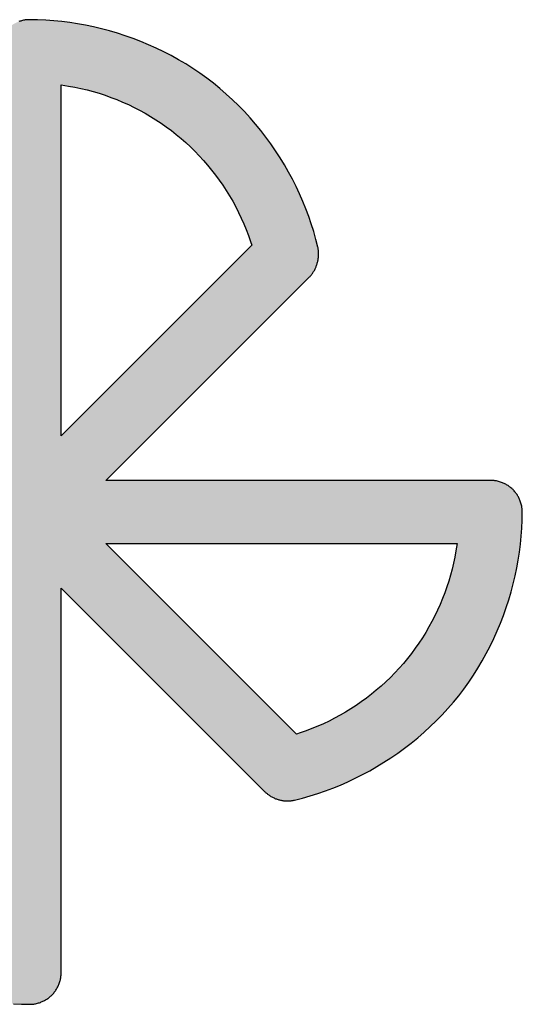
# Model space of a CAD drawing. Units: millimetres. Extents: x -66 to 76, y -24 to 49.
# Drawn here: x 0 to 3, y 9 to 14 of the extents above; entities that cross this region are included whole.
import ezdxf

# ---------------------------------------------------------------- set-up
doc = ezdxf.new("R2010")
doc.units = ezdxf.units.MM
doc.header["$LTSCALE"] = 16.335
doc.layers.get('0').update_dxf_attribs({"linetype": 'CONTINUOUS'})

msp = doc.modelspace()

# ---------------------------------------------------------------- hatches: boundary and pattern name
at = {"linetype": 'CONTINUOUS'}
h = msp.add_hatch(color=7, dxfattribs=at)
edge = h.paths.add_edge_path()
edge.add_spline(control_points=[(-1.3719, 12.9929), (-1.3855, 12.9896), (-1.4125, 12.9828), (-1.4526, 12.9714), (-1.4924, 12.9589), (-1.5318, 12.9454), (-1.5709, 12.9307), (-1.6096, 12.9149), (-1.6481, 12.898), (-1.6862, 12.8801), (-1.724, 12.861), (-1.7614, 12.8408), (-1.7985, 12.8195), (-1.8352, 12.7972), (-1.8713, 12.7738), (-1.9069, 12.7493), (-1.9419, 12.7239), (-1.9763, 12.6974), (-2.0099, 12.67), (-2.0428, 12.6416), (-2.0749, 12.6122), (-2.1062, 12.5819), (-2.1366, 12.5507), (-2.1661, 12.5186), (-2.1946, 12.4856), (-2.2222, 12.4519), (-2.2486, 12.4172), (-2.2741, 12.3819), (-2.2985, 12.3457), (-2.3218, 12.3089), (-2.344, 12.2715), (-2.3651, 12.2335), (-2.3851, 12.1949), (-2.404, 12.1558), (-2.4218, 12.1163), (-2.4384, 12.0764), (-2.4539, 12.0361), (-2.4683, 11.9955), (-2.4815, 11.9547), (-2.4936, 11.9138), (-2.5046, 11.8727), (-2.5144, 11.8315), (-2.523, 11.7903), (-2.5305, 11.7491), (-2.5369, 11.7078), (-2.5421, 11.6664), (-2.5461, 11.625), (-2.549, 11.5835), (-2.5508, 11.5418), (-2.5512, 11.514), (-2.5512, 11.5001)], knot_values=[0, 0, 0, 0, 0.020395, 0.040737, 0.061049, 0.081356, 0.101684, 0.122056, 0.142496, 0.163029, 0.183672, 0.204418, 0.225256, 0.246175, 0.267163, 0.288209, 0.309304, 0.330437, 0.351601, 0.37279, 0.393998, 0.41522, 0.436453, 0.457692, 0.478935, 0.500179, 0.521422, 0.542663, 0.563899, 0.585127, 0.606344, 0.627545, 0.648726, 0.66988, 0.691003, 0.712086, 0.733119, 0.754092, 0.774995, 0.795816, 0.816545, 0.837168, 0.85768, 0.878099, 0.898448, 0.918751, 0.939034, 0.959319, 0.979633, 1, 1, 1, 1], degree=3, periodic=0)
edge.add_spline(control_points=[(-2.5512, 11.5001), (-2.5512, 11.4985), (-2.5511, 11.4955), (-2.5509, 11.491), (-2.5506, 11.4866), (-2.5501, 11.4822), (-2.5496, 11.4778), (-2.5489, 11.4735), (-2.548, 11.4689), (-2.547, 11.4641), (-2.5457, 11.4591), (-2.5443, 11.454), (-2.5427, 11.449), (-2.541, 11.444), (-2.5391, 11.4393), (-2.5372, 11.4348), (-2.5353, 11.4306), (-2.5333, 11.4264), (-2.5311, 11.4222), (-2.5288, 11.4181), (-2.5264, 11.4141), (-2.5239, 11.4101), (-2.5213, 11.4061), (-2.5185, 11.4023), (-2.5157, 11.3985), (-2.5127, 11.3949), (-2.5096, 11.3913), (-2.5064, 11.3878), (-2.5032, 11.3844), (-2.4998, 11.3811), (-2.4963, 11.3779), (-2.4927, 11.3748), (-2.489, 11.3719), (-2.4853, 11.369), (-2.4814, 11.3663), (-2.4775, 11.3636), (-2.4735, 11.3611), (-2.4694, 11.3587), (-2.4653, 11.3564), (-2.4612, 11.3543), (-2.457, 11.3522), (-2.4527, 11.3503), (-2.4483, 11.3484), (-2.4435, 11.3466), (-2.4385, 11.3449), (-2.4335, 11.3433), (-2.4285, 11.3419), (-2.4235, 11.3406), (-2.4187, 11.3396), (-2.4141, 11.3387), (-2.4098, 11.338), (-2.4054, 11.3374), (-2.401, 11.337), (-2.3966, 11.3367), (-2.3921, 11.3365), (-2.3891, 11.3364), (-2.3876, 11.3364)], knot_values=[0, 0, 0, 0, 0.017717, 0.035219, 0.052554, 0.069773, 0.086921, 0.104048, 0.121198, 0.141287, 0.161484, 0.181804, 0.202263, 0.222881, 0.243674, 0.261646, 0.279739, 0.297934, 0.316209, 0.334545, 0.352921, 0.371319, 0.389724, 0.408131, 0.426538, 0.444944, 0.463349, 0.481752, 0.500153, 0.518554, 0.536956, 0.555358, 0.573761, 0.592165, 0.610567, 0.628966, 0.647358, 0.665727, 0.684055, 0.702322, 0.720508, 0.738592, 0.756553, 0.777333, 0.797937, 0.818381, 0.838685, 0.858864, 0.878935, 0.896068, 0.913178, 0.930308, 0.947507, 0.964823, 0.982304, 1, 1, 1, 1], degree=3, periodic=0)
edge.add_line((-2.3876, 11.3364), (-0.3949, 11.3364))
edge.add_line((-0.3949, 11.3364), (-1.4496, 10.2819))
edge.add_spline(control_points=[(-1.4496, 10.2819), (-1.4505, 10.281), (-1.4523, 10.2791), (-1.4549, 10.2763), (-1.4575, 10.2734), (-1.4599, 10.2705), (-1.4622, 10.2675), (-1.4645, 10.2644), (-1.4667, 10.2612), (-1.4688, 10.258), (-1.4708, 10.2548), (-1.4728, 10.2514), (-1.4748, 10.248), (-1.4766, 10.2445), (-1.4784, 10.241), (-1.4801, 10.2374), (-1.4818, 10.2337), (-1.4834, 10.2299), (-1.4849, 10.2261), (-1.4863, 10.2222), (-1.4877, 10.2183), (-1.4889, 10.2144), (-1.4901, 10.2104), (-1.4912, 10.2064), (-1.4922, 10.2023), (-1.4931, 10.1983), (-1.4939, 10.1942), (-1.4946, 10.1902), (-1.4952, 10.1862), (-1.4957, 10.1821), (-1.4961, 10.1782), (-1.4965, 10.1742), (-1.4967, 10.1703), (-1.4968, 10.1663), (-1.4969, 10.1624), (-1.4968, 10.1586), (-1.4967, 10.1547), (-1.4965, 10.1509), (-1.4962, 10.1471), (-1.4957, 10.1433), (-1.4952, 10.1395), (-1.4946, 10.1358), (-1.4939, 10.132), (-1.4933, 10.1295), (-1.493, 10.1282)], knot_values=[0, 0, 0, 0, 0.023342, 0.046503, 0.069534, 0.092488, 0.115415, 0.138363, 0.16138, 0.184507, 0.207764, 0.231166, 0.254729, 0.27847, 0.302404, 0.326546, 0.350905, 0.375457, 0.400169, 0.425008, 0.449942, 0.47494, 0.499969, 0.524998, 0.549995, 0.57493, 0.59977, 0.624483, 0.649036, 0.673397, 0.697541, 0.721477, 0.745221, 0.768787, 0.792192, 0.815452, 0.838583, 0.861605, 0.884558, 0.907489, 0.930449, 0.953485, 0.976652, 1, 1, 1, 1], degree=3, periodic=0)
edge.add_spline(control_points=[(-1.493, 10.1282), (-1.4898, 10.1146), (-1.4829, 10.0876), (-1.4715, 10.0474), (-1.459, 10.0076), (-1.4455, 9.9682), (-1.4308, 9.9291), (-1.415, 9.8904), (-1.3981, 9.8519), (-1.3801, 9.8138), (-1.361, 9.776), (-1.3408, 9.7385), (-1.3195, 9.7014), (-1.2971, 9.6648), (-1.2737, 9.6286), (-1.2493, 9.593), (-1.2238, 9.558), (-1.1974, 9.5236), (-1.1699, 9.49), (-1.1415, 9.4571), (-1.1121, 9.425), (-1.0818, 9.3937), (-1.0506, 9.3633), (-1.0185, 9.3339), (-0.9855, 9.3053), (-0.9517, 9.2778), (-0.9171, 9.2513), (-0.8817, 9.2259), (-0.8456, 9.2015), (-0.8088, 9.1782), (-0.7713, 9.156), (-0.7333, 9.1349), (-0.6947, 9.1149), (-0.6556, 9.096), (-0.6161, 9.0782), (-0.5762, 9.0616), (-0.5359, 9.0461), (-0.4954, 9.0317), (-0.4546, 9.0185), (-0.4136, 9.0064), (-0.3725, 8.9955), (-0.3314, 8.9857), (-0.2902, 8.9771), (-0.2489, 8.9696), (-0.2077, 8.9632), (-0.1663, 8.958), (-0.1249, 8.954), (-0.0834, 8.9511), (-0.0417, 8.9493), (-0.0139, 8.9489), (0, 8.9489)], knot_values=[0, 0, 0, 0, 0.020405, 0.040755, 0.061076, 0.081391, 0.101726, 0.122105, 0.142553, 0.163092, 0.183741, 0.204493, 0.225336, 0.24626, 0.267252, 0.288302, 0.309399, 0.330535, 0.3517, 0.372889, 0.394097, 0.41532, 0.436552, 0.45779, 0.479031, 0.500274, 0.521516, 0.542756, 0.563991, 0.585218, 0.606433, 0.627633, 0.648812, 0.669965, 0.691085, 0.712165, 0.733195, 0.754165, 0.775064, 0.795882, 0.816605, 0.837224, 0.857731, 0.878144, 0.898486, 0.918783, 0.939058, 0.959336, 0.979642, 1, 1, 1, 1], degree=3, periodic=0)
edge.add_spline(control_points=[(0, 8.9489), (0.0015, 8.9489), (0.0046, 8.949), (0.009, 8.9492), (0.0135, 8.9495), (0.0179, 8.95), (0.0222, 8.9505), (0.0266, 8.9512), (0.0311, 8.9521), (0.0359, 8.9531), (0.041, 8.9544), (0.046, 8.9558), (0.051, 8.9574), (0.056, 8.9591), (0.0607, 8.961), (0.0652, 8.9628), (0.0694, 8.9648), (0.0736, 8.9668), (0.0778, 8.969), (0.0819, 8.9712), (0.086, 8.9736), (0.09, 8.9762), (0.0939, 8.9788), (0.0977, 8.9815), (0.1015, 8.9844), (0.1052, 8.9874), (0.1087, 8.9904), (0.1122, 8.9936), (0.1156, 8.9969), (0.1189, 9.0003), (0.1221, 9.0038), (0.1252, 9.0074), (0.1281, 9.0111), (0.131, 9.0148), (0.1338, 9.0187), (0.1364, 9.0226), (0.1389, 9.0266), (0.1413, 9.0306), (0.1436, 9.0347), (0.1458, 9.0389), (0.1478, 9.0431), (0.1497, 9.0473), (0.1516, 9.0518), (0.1534, 9.0566), (0.1552, 9.0615), (0.1568, 9.0666), (0.1582, 9.0716), (0.1594, 9.0766), (0.1605, 9.0814), (0.1613, 9.086), (0.162, 9.0903), (0.1626, 9.0947), (0.1631, 9.0991), (0.1634, 9.1035), (0.1636, 9.108), (0.1636, 9.111), (0.1636, 9.1125)], knot_values=[0, 0, 0, 0, 0.017697, 0.035179, 0.052496, 0.069696, 0.086828, 0.103939, 0.121075, 0.141148, 0.161329, 0.181636, 0.202084, 0.222691, 0.243476, 0.261442, 0.279531, 0.297722, 0.315994, 0.334328, 0.352703, 0.371102, 0.389507, 0.407915, 0.426324, 0.444733, 0.463141, 0.481548, 0.499953, 0.518359, 0.536766, 0.555175, 0.573584, 0.591994, 0.610403, 0.62881, 0.647209, 0.665586, 0.683922, 0.702196, 0.72039, 0.738481, 0.75645, 0.777238, 0.797849, 0.818302, 0.838614, 0.858801, 0.87888, 0.896021, 0.913138, 0.930276, 0.947483, 0.964807, 0.982296, 1, 1, 1, 1], degree=3, periodic=0)
edge.add_line((0.1636, 9.1125), (0.1636, 11.1052))
edge.add_line((0.1636, 11.1052), (1.2181, 10.0506))
edge.add_spline(control_points=[(1.2181, 10.0506), (1.219, 10.0497), (1.2208, 10.0479), (1.2236, 10.0453), (1.2265, 10.0428), (1.2294, 10.0404), (1.2323, 10.038), (1.2353, 10.0358), (1.2386, 10.0334), (1.242, 10.0311), (1.2458, 10.0287), (1.2496, 10.0263), (1.2535, 10.0241), (1.2575, 10.022), (1.2615, 10.0199), (1.2656, 10.018), (1.2698, 10.0161), (1.274, 10.0144), (1.2783, 10.0127), (1.2827, 10.0112), (1.2869, 10.0099), (1.2909, 10.0087), (1.2948, 10.0077), (1.2987, 10.0067), (1.3026, 10.0059), (1.3065, 10.0051), (1.3105, 10.0044), (1.3143, 10.0039), (1.3179, 10.0034), (1.3214, 10.0031), (1.325, 10.0029), (1.3285, 10.0027), (1.332, 10.0026), (1.3356, 10.0026), (1.3392, 10.0027), (1.3428, 10.0028), (1.3464, 10.0031), (1.35, 10.0034), (1.3536, 10.0038), (1.3572, 10.0043), (1.3608, 10.0049), (1.3644, 10.0056), (1.3681, 10.0063), (1.3705, 10.0068), (1.3717, 10.0071)], knot_values=[0, 0, 0, 0, 0.02312, 0.04603, 0.068786, 0.09144, 0.114044, 0.13665, 0.159308, 0.18586, 0.212546, 0.239362, 0.266305, 0.293371, 0.320557, 0.347859, 0.375271, 0.402786, 0.430398, 0.4581, 0.485887, 0.509768, 0.533701, 0.557678, 0.581693, 0.605741, 0.629816, 0.653913, 0.675017, 0.696146, 0.717313, 0.738531, 0.759813, 0.78117, 0.802611, 0.824146, 0.845781, 0.867506, 0.889303, 0.911156, 0.933065, 0.955111, 0.97739, 1, 1, 1, 1], degree=3, periodic=0)
edge.add_spline(control_points=[(1.3717, 10.0071), (1.3853, 10.0103), (1.4123, 10.0172), (1.4524, 10.0285), (1.4922, 10.041), (1.5316, 10.0545), (1.5707, 10.0692), (1.6094, 10.085), (1.6478, 10.1018), (1.6859, 10.1198), (1.7237, 10.1389), (1.7612, 10.1591), (1.7983, 10.1803), (1.8349, 10.2027), (1.871, 10.226), (1.9067, 10.2505), (1.9417, 10.2759), (1.976, 10.3024), (2.0097, 10.3298), (2.0426, 10.3582), (2.0747, 10.3876), (2.1059, 10.4179), (2.1364, 10.4491), (2.1658, 10.4812), (2.1944, 10.5141), (2.2219, 10.5479), (2.2484, 10.5825), (2.2739, 10.6179), (2.2982, 10.6541), (2.3216, 10.6909), (2.3438, 10.7283), (2.3649, 10.7663), (2.3849, 10.8049), (2.4038, 10.844), (2.4216, 10.8835), (2.4382, 10.9235), (2.4538, 10.9638), (2.4681, 11.0043), (2.4813, 11.0451), (2.4934, 11.0861), (2.5044, 11.1272), (2.5142, 11.1684), (2.5228, 11.2096), (2.5304, 11.2509), (2.5367, 11.2922), (2.5419, 11.3336), (2.546, 11.375), (2.5489, 11.4166), (2.5506, 11.4583), (2.551, 11.4861), (2.551, 11.5001)], knot_values=[0, 0, 0, 0, 0.020384, 0.040715, 0.061017, 0.081315, 0.101633, 0.121997, 0.14243, 0.162956, 0.183592, 0.204333, 0.225166, 0.24608, 0.267063, 0.288106, 0.309197, 0.330327, 0.351489, 0.372675, 0.39388, 0.415101, 0.436332, 0.457571, 0.478813, 0.500056, 0.5213, 0.542542, 0.56378, 0.58501, 0.606229, 0.627433, 0.648617, 0.669775, 0.690902, 0.711989, 0.733026, 0.754005, 0.774913, 0.79574, 0.816474, 0.837103, 0.857622, 0.878048, 0.898405, 0.918716, 0.939007, 0.959301, 0.979624, 1, 1, 1, 1], degree=3, periodic=0)
edge.add_spline(control_points=[(2.551, 11.5001), (2.551, 11.5016), (2.551, 11.5046), (2.5508, 11.5091), (2.5504, 11.5135), (2.55, 11.5179), (2.5494, 11.5223), (2.5487, 11.5266), (2.5479, 11.5312), (2.5468, 11.536), (2.5456, 11.541), (2.5441, 11.546), (2.5426, 11.551), (2.5408, 11.556), (2.539, 11.5608), (2.5371, 11.5653), (2.5352, 11.5695), (2.5331, 11.5737), (2.531, 11.5778), (2.5287, 11.582), (2.5263, 11.586), (2.5238, 11.59), (2.5211, 11.5939), (2.5184, 11.5978), (2.5155, 11.6015), (2.5125, 11.6052), (2.5095, 11.6088), (2.5063, 11.6123), (2.503, 11.6157), (2.4996, 11.619), (2.4961, 11.6221), (2.4925, 11.6252), (2.4889, 11.6282), (2.4851, 11.631), (2.4812, 11.6338), (2.4773, 11.6364), (2.4733, 11.6389), (2.4693, 11.6413), (2.4652, 11.6436), (2.461, 11.6458), (2.4568, 11.6478), (2.4526, 11.6497), (2.4481, 11.6516), (2.4434, 11.6535), (2.4384, 11.6552), (2.4334, 11.6568), (2.4283, 11.6582), (2.4233, 11.6595), (2.4185, 11.6605), (2.414, 11.6614), (2.4096, 11.6621), (2.4052, 11.6626), (2.4009, 11.6631), (2.3964, 11.6634), (2.3919, 11.6636), (2.3889, 11.6636), (2.3874, 11.6636)], knot_values=[0, 0, 0, 0, 0.017709, 0.035203, 0.05253, 0.069741, 0.086883, 0.104004, 0.121148, 0.14123, 0.161421, 0.181735, 0.20219, 0.222803, 0.243592, 0.261562, 0.279653, 0.297846, 0.316121, 0.334456, 0.352832, 0.37123, 0.389636, 0.408043, 0.426452, 0.44486, 0.463267, 0.481672, 0.500076, 0.518479, 0.536884, 0.555289, 0.573695, 0.592102, 0.610507, 0.628909, 0.647305, 0.665677, 0.684008, 0.702278, 0.720467, 0.738554, 0.756518, 0.777301, 0.797908, 0.818355, 0.838662, 0.858844, 0.878917, 0.896053, 0.913165, 0.930299, 0.9475, 0.964818, 0.982302, 1, 1, 1, 1], degree=3, periodic=0)
edge.add_line((2.3874, 11.6636), (0.3947, 11.6637))
edge.add_line((0.3947, 11.6636), (1.4493, 12.7181))
edge.add_spline(control_points=[(1.4493, 12.7181), (1.4502, 12.719), (1.452, 12.7208), (1.4547, 12.7237), (1.4572, 12.7266), (1.4596, 12.7295), (1.4619, 12.7326), (1.4642, 12.7356), (1.4664, 12.7388), (1.4685, 12.742), (1.4706, 12.7453), (1.4726, 12.7486), (1.4745, 12.752), (1.4764, 12.7555), (1.4781, 12.7591), (1.4799, 12.7627), (1.4815, 12.7664), (1.4831, 12.7702), (1.4846, 12.774), (1.4861, 12.7779), (1.4874, 12.7818), (1.4887, 12.7858), (1.4898, 12.7898), (1.4909, 12.7938), (1.4919, 12.7978), (1.4928, 12.8019), (1.4936, 12.8059), (1.4943, 12.81), (1.4949, 12.814), (1.4955, 12.818), (1.4959, 12.822), (1.4962, 12.826), (1.4965, 12.8299), (1.4966, 12.8339), (1.4966, 12.8377), (1.4966, 12.8416), (1.4965, 12.8455), (1.4962, 12.8493), (1.4959, 12.8531), (1.4955, 12.8569), (1.495, 12.8607), (1.4944, 12.8645), (1.4936, 12.8683), (1.4931, 12.8708), (1.4928, 12.872)], knot_values=[0, 0, 0, 0, 0.023352, 0.046522, 0.069563, 0.092526, 0.115462, 0.13842, 0.161445, 0.184579, 0.207842, 0.23125, 0.254818, 0.278563, 0.3025, 0.326644, 0.351005, 0.375558, 0.40027, 0.425108, 0.450041, 0.475037, 0.500064, 0.52509, 0.550085, 0.575017, 0.599854, 0.624563, 0.649112, 0.673469, 0.69761, 0.721542, 0.745281, 0.768843, 0.792244, 0.8155, 0.838626, 0.861643, 0.884591, 0.907518, 0.930471, 0.953501, 0.97666, 1, 1, 1, 1], degree=3, periodic=0)
edge.add_spline(control_points=[(1.4928, 12.8719), (1.4896, 12.8855), (1.4827, 12.9125), (1.4714, 12.9526), (1.4589, 12.9924), (1.4453, 13.0318), (1.4307, 13.0709), (1.4149, 13.1096), (1.398, 13.148), (1.38, 13.1861), (1.3609, 13.2239), (1.3407, 13.2614), (1.3194, 13.2984), (1.2971, 13.3351), (1.2737, 13.3712), (1.2493, 13.4068), (1.2238, 13.4418), (1.1974, 13.4761), (1.1699, 13.5098), (1.1415, 13.5427), (1.1122, 13.5748), (1.0819, 13.606), (1.0507, 13.6364), (1.0186, 13.6659), (0.9856, 13.6944), (0.9518, 13.7219), (0.9172, 13.7484), (0.8818, 13.7738), (0.8457, 13.7982), (0.8089, 13.8215), (0.7715, 13.8437), (0.7334, 13.8648), (0.6949, 13.8848), (0.6558, 13.9037), (0.6163, 13.9215), (0.5763, 13.9381), (0.5361, 13.9536), (0.4955, 13.968), (0.4547, 13.9812), (0.4138, 13.9933), (0.3727, 14.0042), (0.3315, 14.014), (0.2903, 14.0226), (0.2491, 14.0301), (0.2078, 14.0365), (0.1664, 14.0417), (0.125, 14.0457), (0.0834, 14.0486), (0.0418, 14.0504), (0.014, 14.0508), (0, 14.0508)], knot_values=[0, 0, 0, 0, 0.020395, 0.040735, 0.061046, 0.081352, 0.101679, 0.12205, 0.142489, 0.163021, 0.183663, 0.204409, 0.225246, 0.246164, 0.267151, 0.288196, 0.30929, 0.330421, 0.351583, 0.37277, 0.393975, 0.415195, 0.436425, 0.457662, 0.478903, 0.500145, 0.521387, 0.542627, 0.563862, 0.585091, 0.606308, 0.62751, 0.648691, 0.669846, 0.69097, 0.712054, 0.733088, 0.754062, 0.774967, 0.79579, 0.81652, 0.837145, 0.857659, 0.878081, 0.898432, 0.918739, 0.939024, 0.959313, 0.97963, 1, 1, 1, 1], degree=3, periodic=0)
edge.add_spline(control_points=[(0, 14.0508), (-0.0015, 14.0508), (-0.0045, 14.0507), (-0.009, 14.0505), (-0.0134, 14.0502), (-0.0178, 14.0497), (-0.0222, 14.0492), (-0.0265, 14.0485), (-0.0311, 14.0476), (-0.0359, 14.0466), (-0.0409, 14.0453), (-0.046, 14.0439), (-0.051, 14.0423), (-0.056, 14.0406), (-0.0607, 14.0388), (-0.0652, 14.0369), (-0.0694, 14.035), (-0.0736, 14.0329), (-0.0778, 14.0308), (-0.0819, 14.0285), (-0.0859, 14.0261), (-0.0899, 14.0236), (-0.0938, 14.0209), (-0.0977, 14.0182), (-0.1014, 14.0153), (-0.1051, 14.0124), (-0.1087, 14.0093), (-0.1122, 14.0061), (-0.1156, 14.0028), (-0.1189, 13.9994), (-0.1221, 13.9959), (-0.1251, 13.9924), (-0.1281, 13.9887), (-0.131, 13.9849), (-0.1337, 13.9811), (-0.1363, 13.9772), (-0.1389, 13.9732), (-0.1413, 13.9691), (-0.1435, 13.965), (-0.1457, 13.9608), (-0.1477, 13.9566), (-0.1497, 13.9524), (-0.1515, 13.9479), (-0.1534, 13.9432), (-0.1551, 13.9382), (-0.1567, 13.9332), (-0.1581, 13.9282), (-0.1594, 13.9231), (-0.1604, 13.9183), (-0.1613, 13.9138), (-0.162, 13.9094), (-0.1625, 13.905), (-0.163, 13.9006), (-0.1633, 13.8962), (-0.1635, 13.8917), (-0.1636, 13.8887), (-0.1636, 13.8872)], knot_values=[0, 0, 0, 0, 0.017709, 0.035203, 0.05253, 0.06974, 0.086881, 0.104, 0.121142, 0.141222, 0.16141, 0.181721, 0.202171, 0.222779, 0.243562, 0.261524, 0.279608, 0.297792, 0.316057, 0.334381, 0.352747, 0.371134, 0.389528, 0.407924, 0.426321, 0.444718, 0.463113, 0.481507, 0.4999, 0.518293, 0.536688, 0.555084, 0.573482, 0.591881, 0.610279, 0.628676, 0.647066, 0.665435, 0.683763, 0.702032, 0.720221, 0.738311, 0.756279, 0.77707, 0.797687, 0.818148, 0.83847, 0.858669, 0.878762, 0.895916, 0.913047, 0.930201, 0.947425, 0.964767, 0.982275, 1, 1, 1, 1], degree=3, periodic=0)
edge.add_line((-0.1636, 13.8872), (-0.1636, 11.8947))
edge.add_line((-0.1636, 11.8947), (-1.2185, 12.9495))
edge.add_spline(control_points=[(-1.2185, 12.9495), (-1.2194, 12.9504), (-1.2212, 12.9521), (-1.224, 12.9547), (-1.2268, 12.9572), (-1.2297, 12.9596), (-1.2326, 12.962), (-1.2356, 12.9642), (-1.2388, 12.9665), (-1.2423, 12.9689), (-1.246, 12.9713), (-1.2499, 12.9736), (-1.2538, 12.9758), (-1.2577, 12.978), (-1.2618, 12.98), (-1.2659, 12.982), (-1.2701, 12.9838), (-1.2744, 12.9856), (-1.2787, 12.9872), (-1.2831, 12.9887), (-1.2873, 12.9901), (-1.2914, 12.9913), (-1.2952, 12.9923), (-1.2991, 12.9932), (-1.3031, 12.9941), (-1.307, 12.9948), (-1.311, 12.9955), (-1.315, 12.9961), (-1.319, 12.9965), (-1.323, 12.9969), (-1.327, 12.9971), (-1.331, 12.9973), (-1.335, 12.9973), (-1.339, 12.9973), (-1.3431, 12.9971), (-1.3472, 12.9968), (-1.3512, 12.9964), (-1.3553, 12.9959), (-1.3594, 12.9953), (-1.3636, 12.9946), (-1.3677, 12.9938), (-1.3705, 12.9932), (-1.3719, 12.9929)], knot_values=[0, 0, 0, 0, 0.023013, 0.045829, 0.068502, 0.091083, 0.113625, 0.136177, 0.158788, 0.185295, 0.21195, 0.238755, 0.26571, 0.292818, 0.320081, 0.347498, 0.375058, 0.402751, 0.430561, 0.458479, 0.486492, 0.51057, 0.534694, 0.55885, 0.583024, 0.6072, 0.631367, 0.655511, 0.679625, 0.703727, 0.727837, 0.751977, 0.776169, 0.800436, 0.8248, 0.849285, 0.873913, 0.898707, 0.92369, 0.948884, 0.974314, 1, 1, 1, 1], degree=3, periodic=0)
edge = h.paths.add_edge_path()
edge.add_line((-0.3949, 11.6637), (-2.2137, 11.6636))
edge.add_line((-2.2137, 11.6636), (-2.2073, 11.7017))
edge.add_spline(control_points=[(-2.2073, 11.7017), (-2.2055, 11.7125), (-2.2016, 11.7339), (-2.1949, 11.7658), (-2.1874, 11.7974), (-2.1789, 11.8288), (-2.1697, 11.8599), (-2.1596, 11.8908), (-2.1486, 11.9215), (-2.1369, 11.9518), (-2.1243, 11.9819), (-2.111, 12.0116), (-2.0969, 12.041), (-2.082, 12.0699), (-2.0663, 12.0984), (-2.0499, 12.1266), (-2.0327, 12.1542), (-2.0148, 12.1814), (-1.9961, 12.2081), (-1.9767, 12.2342), (-1.9566, 12.2598), (-1.9358, 12.2849), (-1.9143, 12.3093), (-1.8922, 12.3332), (-1.8693, 12.3564), (-1.8459, 12.379), (-1.8218, 12.4009), (-1.7972, 12.4222), (-1.772, 12.4428), (-1.7462, 12.4627), (-1.7199, 12.482), (-1.6931, 12.5005), (-1.6658, 12.5184), (-1.6381, 12.5355), (-1.6099, 12.5519), (-1.5813, 12.5675), (-1.5523, 12.5823), (-1.5229, 12.5964), (-1.4932, 12.6097), (-1.463, 12.6221), (-1.4325, 12.6338), (-1.4119, 12.641), (-1.4015, 12.6445)], knot_values=[0, 0, 0, 0, 0.02508, 0.050084, 0.075039, 0.09997, 0.124904, 0.149861, 0.174839, 0.199832, 0.224832, 0.249833, 0.274829, 0.29982, 0.324808, 0.349794, 0.374779, 0.399764, 0.42475, 0.449735, 0.47472, 0.499703, 0.524687, 0.549672, 0.574659, 0.599647, 0.624637, 0.649628, 0.674622, 0.699621, 0.724626, 0.749641, 0.774664, 0.799692, 0.824718, 0.849737, 0.874742, 0.899732, 0.924727, 0.949753, 0.974835, 1, 1, 1, 1], degree=3, periodic=0)
edge.add_line((-1.4015, 12.6445), (-1.3824, 12.6509))
edge.add_line((-1.3824, 12.6509), (-0.3949, 11.6636))
edge = h.paths.add_edge_path()
edge.add_line((0.3947, 11.3364), (2.2136, 11.3362))
edge.add_line((2.2136, 11.3362), (2.2071, 11.2981))
edge.add_spline(control_points=[(2.2071, 11.2981), (2.2054, 11.2875), (2.2015, 11.2664), (2.195, 11.2349), (2.1875, 11.2037), (2.1793, 11.1728), (2.1702, 11.1421), (2.1603, 11.1116), (2.1495, 11.0813), (2.1379, 11.0512), (2.1255, 11.0213), (2.1123, 10.9917), (2.0982, 10.9623), (2.0833, 10.9332), (2.0677, 10.9044), (2.0512, 10.8761), (2.0339, 10.8481), (2.0158, 10.8206), (1.9969, 10.7935), (1.9773, 10.767), (1.9569, 10.741), (1.9358, 10.7156), (1.914, 10.6907), (1.8915, 10.6665), (1.8683, 10.643), (1.8446, 10.6201), (1.8202, 10.5979), (1.7952, 10.5764), (1.7697, 10.5556), (1.7437, 10.5356), (1.7172, 10.5163), (1.6903, 10.4978), (1.663, 10.48), (1.6354, 10.463), (1.6074, 10.4468), (1.5791, 10.4314), (1.5504, 10.4168), (1.5214, 10.4029), (1.492, 10.3898), (1.4622, 10.3775), (1.432, 10.366), (1.4116, 10.3589), (1.4014, 10.3555)], knot_values=[0, 0, 0, 0, 0.024752, 0.04942, 0.074031, 0.098612, 0.123192, 0.147798, 0.172455, 0.197192, 0.222028, 0.246957, 0.27197, 0.297054, 0.322202, 0.347403, 0.37265, 0.397934, 0.423249, 0.448589, 0.473946, 0.499314, 0.524685, 0.550052, 0.575408, 0.600747, 0.626062, 0.651346, 0.676592, 0.70179, 0.726934, 0.752011, 0.777013, 0.801927, 0.82675, 0.851501, 0.876206, 0.900893, 0.925588, 0.950319, 0.975114, 1, 1, 1, 1], degree=3, periodic=0)
edge.add_line((1.4014, 10.3555), (1.3822, 10.3491))
edge.add_line((1.3822, 10.3491), (0.3947, 11.3364))
edge = h.paths.add_edge_path()
edge.add_line((-1.1512, 10.1178), (-0.1636, 11.1053))
edge.add_line((-0.1636, 11.1053), (-0.1636, 9.2864))
edge.add_line((-0.1636, 9.2864), (-0.2016, 9.2928))
edge.add_spline(control_points=[(-0.2016, 9.2928), (-0.2124, 9.2946), (-0.2338, 9.2985), (-0.2657, 9.3052), (-0.2974, 9.3128), (-0.3288, 9.3212), (-0.3599, 9.3305), (-0.3908, 9.3406), (-0.4215, 9.3515), (-0.4519, 9.3633), (-0.4819, 9.3758), (-0.5117, 9.3892), (-0.541, 9.4033), (-0.57, 9.4182), (-0.5985, 9.4339), (-0.6266, 9.4503), (-0.6543, 9.4675), (-0.6815, 9.4854), (-0.7082, 9.5041), (-0.7343, 9.5235), (-0.7599, 9.5436), (-0.785, 9.5644), (-0.8094, 9.5859), (-0.8333, 9.608), (-0.8565, 9.6308), (-0.8791, 9.6543), (-0.901, 9.6784), (-0.9223, 9.703), (-0.9429, 9.7282), (-0.9629, 9.7539), (-0.9821, 9.7802), (-1.0007, 9.807), (-1.0185, 9.8343), (-1.0357, 9.862), (-1.052, 9.8902), (-1.0677, 9.9188), (-1.0825, 9.9478), (-1.0966, 9.9772), (-1.1099, 10.007), (-1.1224, 10.0371), (-1.134, 10.0676), (-1.1413, 10.0882), (-1.1447, 10.0986)], knot_values=[0, 0, 0, 0, 0.025089, 0.050101, 0.075063, 0.100002, 0.124943, 0.149906, 0.17489, 0.199888, 0.224893, 0.249898, 0.274898, 0.299892, 0.324882, 0.34987, 0.374856, 0.399842, 0.424828, 0.449813, 0.474796, 0.499778, 0.524759, 0.549742, 0.574725, 0.59971, 0.624696, 0.649683, 0.674672, 0.699666, 0.724667, 0.749677, 0.774695, 0.799719, 0.82474, 0.849755, 0.874756, 0.899742, 0.924735, 0.949758, 0.974837, 1, 1, 1, 1], degree=3, periodic=0)
edge.add_line((-1.1447, 10.0986), (-1.1512, 10.1178))
edge = h.paths.add_edge_path()
edge.add_line((1.1508, 12.8822), (0.1636, 11.8948))
edge.add_line((0.1636, 11.8948), (0.1636, 13.7134))
edge.add_line((0.1636, 13.7134), (0.2017, 13.7069))
edge.add_spline(control_points=[(0.2017, 13.7069), (0.2124, 13.7051), (0.2338, 13.7012), (0.2657, 13.6945), (0.2974, 13.687), (0.3288, 13.6786), (0.3599, 13.6693), (0.3908, 13.6592), (0.4215, 13.6483), (0.4519, 13.6365), (0.4819, 13.6239), (0.5116, 13.6106), (0.541, 13.5965), (0.5699, 13.5816), (0.5985, 13.5659), (0.6266, 13.5495), (0.6542, 13.5323), (0.6814, 13.5144), (0.7081, 13.4957), (0.7343, 13.4764), (0.7599, 13.4563), (0.7849, 13.4355), (0.8093, 13.414), (0.8332, 13.3918), (0.8564, 13.369), (0.879, 13.3456), (0.9009, 13.3215), (0.9222, 13.2969), (0.9428, 13.2717), (0.9627, 13.2459), (0.982, 13.2196), (1.0005, 13.1928), (1.0183, 13.1656), (1.0355, 13.1378), (1.0518, 13.1096), (1.0674, 13.081), (1.0823, 13.052), (1.0963, 13.0227), (1.1096, 12.9929), (1.1221, 12.9628), (1.1337, 12.9323), (1.1409, 12.9117), (1.1444, 12.9013)], knot_values=[0, 0, 0, 0, 0.025089, 0.050101, 0.075064, 0.100003, 0.124944, 0.149908, 0.174892, 0.199891, 0.224896, 0.249902, 0.274902, 0.299898, 0.324889, 0.349877, 0.374865, 0.399852, 0.42484, 0.449826, 0.47481, 0.499793, 0.524776, 0.54976, 0.574745, 0.599731, 0.624718, 0.649706, 0.674696, 0.699691, 0.724692, 0.749702, 0.77472, 0.799743, 0.824764, 0.849776, 0.874775, 0.899759, 0.924748, 0.949767, 0.974842, 1, 1, 1, 1], degree=3, periodic=0)
edge.add_line((1.1444, 12.9013), (1.1508, 12.8822))

# ---------------------------------------------------------------- linework, layer by layer
at = {"color": 250, "linetype": 'CONTINUOUS'}
for p, q in [((0.1636, 11.8948), (0.1636, 13.7134)), ((0.1636, 13.7134), (0.2017, 13.7069)), ((0.1636, 11.8948), (0.1636, 13.7134)), ((0.1636, 13.7134), (0.2017, 13.7069)), ((1.1508, 12.8822), (0.1636, 11.8948)), ((1.1508, 12.8822), (0.1636, 11.8948)), ((1.1444, 12.9013), (1.1508, 12.8822)), ((1.1444, 12.9013), (1.1508, 12.8822)), ((0.3947, 11.6636), (1.4493, 12.7181)), ((0.3947, 11.6636), (1.4493, 12.7181)), ((2.3874, 11.6636), (0.3947, 11.6637)), ((2.3874, 11.6636), (0.3947, 11.6637)), ((1.3822, 10.3491), (0.3947, 11.3364)), ((0.3947, 11.3364), (2.2136, 11.3362)), ((1.3822, 10.3491), (0.3947, 11.3364)), ((0.3947, 11.3364), (2.2136, 11.3362)), ((2.2136, 11.3362), (2.2071, 11.2981)), ((2.2136, 11.3362), (2.2071, 11.2981)), ((0.1636, 11.1052), (1.2181, 10.0506)), ((0.1636, 9.1125), (0.1636, 11.1052)), ((0.1636, 9.1125), (0.1636, 11.1052)), ((0.1636, 11.1052), (1.2181, 10.0506)), ((1.4014, 10.3555), (1.3822, 10.3491)), ((1.4014, 10.3555), (1.3822, 10.3491))]:
    msp.add_line(p, q, dxfattribs=at)
for points in [[(0, 14.0508), (-0.0045, 14.0507), (-0.009, 14.0505), (-0.0134, 14.0502), (-0.0178, 14.0497), (-0.0222, 14.0492), (-0.0265, 14.0485), (-0.0309, 14.0477), (-0.0359, 14.0466), (-0.0409, 14.0453), (-0.0459, 14.0439), (-0.0509, 14.0423), (-0.0559, 14.0406)], [(0, 14.0508), (-0.0045, 14.0507), (-0.009, 14.0505), (-0.0134, 14.0502), (-0.0178, 14.0497), (-0.0222, 14.0492), (-0.0265, 14.0485), (-0.0309, 14.0477), (-0.0359, 14.0466), (-0.0409, 14.0453), (-0.0459, 14.0439), (-0.0509, 14.0423), (-0.0559, 14.0406)], [(1.4928, 12.8719), (1.4825, 12.9124), (1.4712, 12.9526), (1.4587, 12.9924), (1.4451, 13.0317), (1.4305, 13.0708), (1.4147, 13.1095), (1.3978, 13.1479), (1.3799, 13.186), (1.3608, 13.2238), (1.3406, 13.2612), (1.3193, 13.2983), (1.297, 13.3349), (1.2736, 13.3711), (1.2492, 13.4067), (1.2237, 13.4417), (1.1972, 13.476), (1.1698, 13.5096), (1.1414, 13.5425), (1.112, 13.5746), (1.0817, 13.6059), (1.0505, 13.6363), (1.0184, 13.6657), (0.9855, 13.6942), (0.9517, 13.7217), (0.9171, 13.7482), (0.8817, 13.7737), (0.8456, 13.798), (0.8088, 13.8213), (0.7714, 13.8435), (0.7333, 13.8647), (0.6948, 13.8847), (0.6557, 13.9035), (0.6162, 13.9213), (0.5762, 13.9379), (0.536, 13.9534), (0.4954, 13.9678), (0.4546, 13.981), (0.4136, 13.9931), (0.3725, 14.004), (0.3314, 14.0138), (0.2902, 14.0225), (0.249, 14.03), (0.2077, 14.0363), (0.1664, 14.0415), (0.125, 14.0456), (0.0835, 14.0484), (0.0418, 14.0502), (0, 14.0508)], [(1.4928, 12.8719), (1.4825, 12.9124), (1.4712, 12.9526), (1.4587, 12.9924), (1.4451, 13.0317), (1.4305, 13.0708), (1.4147, 13.1095), (1.3978, 13.1479), (1.3799, 13.186), (1.3608, 13.2238), (1.3406, 13.2612), (1.3193, 13.2983), (1.297, 13.3349), (1.2736, 13.3711), (1.2492, 13.4067), (1.2237, 13.4417), (1.1972, 13.476), (1.1698, 13.5096), (1.1414, 13.5425), (1.112, 13.5746), (1.0817, 13.6059), (1.0505, 13.6363), (1.0184, 13.6657), (0.9855, 13.6942), (0.9517, 13.7217), (0.9171, 13.7482), (0.8817, 13.7737), (0.8456, 13.798), (0.8088, 13.8213), (0.7714, 13.8435), (0.7333, 13.8647), (0.6948, 13.8847), (0.6557, 13.9035), (0.6162, 13.9213), (0.5762, 13.9379), (0.536, 13.9534), (0.4954, 13.9678), (0.4546, 13.981), (0.4136, 13.9931), (0.3725, 14.004), (0.3314, 14.0138), (0.2902, 14.0225), (0.249, 14.03), (0.2077, 14.0363), (0.1664, 14.0415), (0.125, 14.0456), (0.0835, 14.0484), (0.0418, 14.0502), (0, 14.0508)], [(0.2017, 13.7069), (0.2339, 13.7011), (0.2657, 13.6944), (0.2974, 13.6868), (0.3287, 13.6784), (0.3599, 13.6692), (0.3908, 13.659), (0.4214, 13.6481), (0.4518, 13.6364), (0.4819, 13.6238), (0.5116, 13.6105), (0.5409, 13.5963), (0.5699, 13.5814), (0.5984, 13.5658), (0.6265, 13.5493), (0.6542, 13.5322), (0.6813, 13.5143), (0.708, 13.4956), (0.7342, 13.4762), (0.7598, 13.4562), (0.7848, 13.4354), (0.8092, 13.4139), (0.8331, 13.3917), (0.8563, 13.3689), (0.8789, 13.3455), (0.9008, 13.3214), (0.9221, 13.2968), (0.9427, 13.2716), (0.9626, 13.2458), (0.9818, 13.2196), (1.0004, 13.1928), (1.0182, 13.1655), (1.0353, 13.1377), (1.0517, 13.1096), (1.0673, 13.081), (1.0821, 13.052), (1.0962, 13.0226), (1.1094, 12.9929), (1.1219, 12.9628), (1.1336, 12.9323), (1.1444, 12.9013)], [(0.2017, 13.7069), (0.2339, 13.7011), (0.2657, 13.6944), (0.2974, 13.6868), (0.3287, 13.6784), (0.3599, 13.6692), (0.3908, 13.659), (0.4214, 13.6481), (0.4518, 13.6364), (0.4819, 13.6238), (0.5116, 13.6105), (0.5409, 13.5963), (0.5699, 13.5814), (0.5984, 13.5658), (0.6265, 13.5493), (0.6542, 13.5322), (0.6813, 13.5143), (0.708, 13.4956), (0.7342, 13.4762), (0.7598, 13.4562), (0.7848, 13.4354), (0.8092, 13.4139), (0.8331, 13.3917), (0.8563, 13.3689), (0.8789, 13.3455), (0.9008, 13.3214), (0.9221, 13.2968), (0.9427, 13.2716), (0.9626, 13.2458), (0.9818, 13.2196), (1.0004, 13.1928), (1.0182, 13.1655), (1.0353, 13.1377), (1.0517, 13.1096), (1.0673, 13.081), (1.0821, 13.052), (1.0962, 13.0226), (1.1094, 12.9929), (1.1219, 12.9628), (1.1336, 12.9323), (1.1444, 12.9013)], [(1.4493, 12.7181), (1.452, 12.7208), (1.4546, 12.7237), (1.4572, 12.7266), (1.4596, 12.7295), (1.4619, 12.7326), (1.4642, 12.7356), (1.4664, 12.7388), (1.4685, 12.742), (1.4706, 12.7453), (1.4725, 12.7486), (1.4745, 12.752), (1.4763, 12.7555), (1.4781, 12.7591), (1.4799, 12.7627), (1.4815, 12.7664), (1.4831, 12.7702), (1.4846, 12.774), (1.486, 12.7779), (1.4874, 12.7818), (1.4887, 12.7858), (1.4898, 12.7898), (1.4909, 12.7938), (1.4919, 12.7978), (1.4928, 12.8019), (1.4936, 12.8059), (1.4943, 12.81), (1.4949, 12.814), (1.4955, 12.818), (1.4959, 12.822), (1.4962, 12.826), (1.4964, 12.8299), (1.4966, 12.8339), (1.4966, 12.8378), (1.4966, 12.8416), (1.4965, 12.8455), (1.4962, 12.8493), (1.4959, 12.8531), (1.4955, 12.8569), (1.495, 12.8607), (1.4943, 12.8645), (1.4936, 12.8682), (1.4928, 12.872)], [(1.4493, 12.7181), (1.452, 12.7208), (1.4546, 12.7237), (1.4572, 12.7266), (1.4596, 12.7295), (1.4619, 12.7326), (1.4642, 12.7356), (1.4664, 12.7388), (1.4685, 12.742), (1.4706, 12.7453), (1.4725, 12.7486), (1.4745, 12.752), (1.4763, 12.7555), (1.4781, 12.7591), (1.4799, 12.7627), (1.4815, 12.7664), (1.4831, 12.7702), (1.4846, 12.774), (1.486, 12.7779), (1.4874, 12.7818), (1.4887, 12.7858), (1.4898, 12.7898), (1.4909, 12.7938), (1.4919, 12.7978), (1.4928, 12.8019), (1.4936, 12.8059), (1.4943, 12.81), (1.4949, 12.814), (1.4955, 12.818), (1.4959, 12.822), (1.4962, 12.826), (1.4964, 12.8299), (1.4966, 12.8339), (1.4966, 12.8378), (1.4966, 12.8416), (1.4965, 12.8455), (1.4962, 12.8493), (1.4959, 12.8531), (1.4955, 12.8569), (1.495, 12.8607), (1.4943, 12.8645), (1.4936, 12.8682), (1.4928, 12.872)], [(2.551, 11.5001), (2.5509, 11.5046), (2.5507, 11.5091), (2.5504, 11.5135), (2.55, 11.5179), (2.5494, 11.5223), (2.5487, 11.5266), (2.5479, 11.5309), (2.5468, 11.536), (2.5455, 11.541), (2.5441, 11.546), (2.5425, 11.551), (2.5408, 11.556), (2.5389, 11.561), (2.5371, 11.5652), (2.5352, 11.5695), (2.5331, 11.5737), (2.5309, 11.5778), (2.5287, 11.5819), (2.5263, 11.586), (2.5237, 11.59), (2.5211, 11.5939), (2.5184, 11.5978), (2.5155, 11.6015), (2.5125, 11.6052), (2.5095, 11.6088), (2.5063, 11.6123), (2.503, 11.6157), (2.4996, 11.6189), (2.4961, 11.6221), (2.4925, 11.6252), (2.4888, 11.6282), (2.4851, 11.631), (2.4812, 11.6338), (2.4773, 11.6364), (2.4733, 11.6389), (2.4693, 11.6413), (2.4652, 11.6436), (2.461, 11.6458), (2.4568, 11.6478), (2.4526, 11.6497), (2.4483, 11.6515), (2.4433, 11.6534), (2.4384, 11.6552), (2.4333, 11.6568), (2.4283, 11.6582), (2.4233, 11.6594), (2.4183, 11.6605), (2.4139, 11.6613), (2.4096, 11.662), (2.4053, 11.6626), (2.4009, 11.6631), (2.3964, 11.6634), (2.3919, 11.6636), (2.3874, 11.6636)], [(2.551, 11.5001), (2.5509, 11.5046), (2.5507, 11.5091), (2.5504, 11.5135), (2.55, 11.5179), (2.5494, 11.5223), (2.5487, 11.5266), (2.5479, 11.5309), (2.5468, 11.536), (2.5455, 11.541), (2.5441, 11.546), (2.5425, 11.551), (2.5408, 11.556), (2.5389, 11.561), (2.5371, 11.5652), (2.5352, 11.5695), (2.5331, 11.5737), (2.5309, 11.5778), (2.5287, 11.5819), (2.5263, 11.586), (2.5237, 11.59), (2.5211, 11.5939), (2.5184, 11.5978), (2.5155, 11.6015), (2.5125, 11.6052), (2.5095, 11.6088), (2.5063, 11.6123), (2.503, 11.6157), (2.4996, 11.6189), (2.4961, 11.6221), (2.4925, 11.6252), (2.4888, 11.6282), (2.4851, 11.631), (2.4812, 11.6338), (2.4773, 11.6364), (2.4733, 11.6389), (2.4693, 11.6413), (2.4652, 11.6436), (2.461, 11.6458), (2.4568, 11.6478), (2.4526, 11.6497), (2.4483, 11.6515), (2.4433, 11.6534), (2.4384, 11.6552), (2.4333, 11.6568), (2.4283, 11.6582), (2.4233, 11.6594), (2.4183, 11.6605), (2.4139, 11.6613), (2.4096, 11.662), (2.4053, 11.6626), (2.4009, 11.6631), (2.3964, 11.6634), (2.3919, 11.6636), (2.3874, 11.6636)], [(1.3717, 10.0071), (1.4123, 10.0174), (1.4524, 10.0287), (1.4922, 10.0412), (1.5315, 10.0547), (1.5706, 10.0694), (1.6093, 10.0851), (1.6477, 10.102), (1.6858, 10.1199), (1.7236, 10.139), (1.761, 10.1592), (1.7981, 10.1805), (1.8348, 10.2028), (1.8709, 10.2262), (1.9065, 10.2506), (1.9415, 10.276), (1.9759, 10.3025), (2.0095, 10.3299), (2.0424, 10.3584), (2.0745, 10.3877), (2.1058, 10.418), (2.1362, 10.4492), (2.1657, 10.4813), (2.1942, 10.5143), (2.2217, 10.5481), (2.2482, 10.5827), (2.2737, 10.6181), (2.2981, 10.6542), (2.3214, 10.691), (2.3436, 10.7284), (2.3647, 10.7664), (2.3848, 10.805), (2.4037, 10.8441), (2.4214, 10.8836), (2.4381, 10.9236), (2.4536, 10.9639), (2.468, 11.0044), (2.4812, 11.0453), (2.4933, 11.0862), (2.5042, 11.1274), (2.514, 11.1685), (2.5227, 11.2097), (2.5302, 11.251), (2.5365, 11.2923), (2.5417, 11.3336), (2.5458, 11.375), (2.5487, 11.4166), (2.5504, 11.4582), (2.551, 11.5001)], [(1.3717, 10.0071), (1.4123, 10.0174), (1.4524, 10.0287), (1.4922, 10.0412), (1.5315, 10.0547), (1.5706, 10.0694), (1.6093, 10.0851), (1.6477, 10.102), (1.6858, 10.1199), (1.7236, 10.139), (1.761, 10.1592), (1.7981, 10.1805), (1.8348, 10.2028), (1.8709, 10.2262), (1.9065, 10.2506), (1.9415, 10.276), (1.9759, 10.3025), (2.0095, 10.3299), (2.0424, 10.3584), (2.0745, 10.3877), (2.1058, 10.418), (2.1362, 10.4492), (2.1657, 10.4813), (2.1942, 10.5143), (2.2217, 10.5481), (2.2482, 10.5827), (2.2737, 10.6181), (2.2981, 10.6542), (2.3214, 10.691), (2.3436, 10.7284), (2.3647, 10.7664), (2.3848, 10.805), (2.4037, 10.8441), (2.4214, 10.8836), (2.4381, 10.9236), (2.4536, 10.9639), (2.468, 11.0044), (2.4812, 11.0453), (2.4933, 11.0862), (2.5042, 11.1274), (2.514, 11.1685), (2.5227, 11.2097), (2.5302, 11.251), (2.5365, 11.2923), (2.5417, 11.3336), (2.5458, 11.375), (2.5487, 11.4166), (2.5504, 11.4582), (2.551, 11.5001)], [(2.2071, 11.2981), (2.2014, 11.2664), (2.1948, 11.235), (2.1874, 11.2038), (2.1791, 11.1728), (2.17, 11.1421), (2.1601, 11.1117), (2.1494, 11.0814), (2.1378, 11.0513), (2.1254, 11.0214), (2.1121, 10.9918), (2.0981, 10.9624), (2.0832, 10.9333), (2.0675, 10.9045), (2.051, 10.8762), (2.0338, 10.8482), (2.0157, 10.8207), (1.9968, 10.7936), (1.9772, 10.7671), (1.9568, 10.7411), (1.9357, 10.7157), (1.9139, 10.6908), (1.8914, 10.6666), (1.8682, 10.6431), (1.8445, 10.6202), (1.8201, 10.598), (1.7951, 10.5765), (1.7696, 10.5557), (1.7436, 10.5357), (1.7171, 10.5164), (1.6902, 10.4979), (1.6629, 10.4801), (1.6353, 10.4631), (1.6073, 10.4469), (1.579, 10.4315), (1.5503, 10.4169), (1.5213, 10.403), (1.4919, 10.39), (1.4621, 10.3777), (1.4319, 10.3662), (1.4014, 10.3555)], [(2.2071, 11.2981), (2.2014, 11.2664), (2.1948, 11.235), (2.1874, 11.2038), (2.1791, 11.1728), (2.17, 11.1421), (2.1601, 11.1117), (2.1494, 11.0814), (2.1378, 11.0513), (2.1254, 11.0214), (2.1121, 10.9918), (2.0981, 10.9624), (2.0832, 10.9333), (2.0675, 10.9045), (2.051, 10.8762), (2.0338, 10.8482), (2.0157, 10.8207), (1.9968, 10.7936), (1.9772, 10.7671), (1.9568, 10.7411), (1.9357, 10.7157), (1.9139, 10.6908), (1.8914, 10.6666), (1.8682, 10.6431), (1.8445, 10.6202), (1.8201, 10.598), (1.7951, 10.5765), (1.7696, 10.5557), (1.7436, 10.5357), (1.7171, 10.5164), (1.6902, 10.4979), (1.6629, 10.4801), (1.6353, 10.4631), (1.6073, 10.4469), (1.579, 10.4315), (1.5503, 10.4169), (1.5213, 10.403), (1.4919, 10.39), (1.4621, 10.3777), (1.4319, 10.3662), (1.4014, 10.3555)], [(1.2181, 10.0506), (1.2208, 10.0479), (1.2236, 10.0453), (1.2265, 10.0428), (1.2294, 10.0404), (1.2323, 10.0381), (1.2353, 10.0358), (1.2384, 10.0336), (1.242, 10.0311), (1.2458, 10.0287), (1.2496, 10.0263), (1.2535, 10.0241), (1.2575, 10.022), (1.2615, 10.0199), (1.2656, 10.018), (1.2698, 10.0161), (1.274, 10.0144), (1.2783, 10.0128), (1.2827, 10.0112), (1.2871, 10.0098), (1.2909, 10.0087), (1.2948, 10.0077), (1.2987, 10.0067), (1.3026, 10.0059), (1.3065, 10.0051), (1.3105, 10.0044), (1.3144, 10.0039), (1.3179, 10.0035), (1.3214, 10.0031), (1.325, 10.0029), (1.3285, 10.0027), (1.332, 10.0026), (1.3356, 10.0026), (1.3392, 10.0027), (1.3428, 10.0028), (1.3464, 10.0031), (1.35, 10.0034), (1.3536, 10.0038), (1.3572, 10.0043), (1.3608, 10.0049), (1.3644, 10.0056), (1.368, 10.0063), (1.3717, 10.0071)], [(1.2181, 10.0506), (1.2208, 10.0479), (1.2236, 10.0453), (1.2265, 10.0428), (1.2294, 10.0404), (1.2323, 10.0381), (1.2353, 10.0358), (1.2384, 10.0336), (1.242, 10.0311), (1.2458, 10.0287), (1.2496, 10.0263), (1.2535, 10.0241), (1.2575, 10.022), (1.2615, 10.0199), (1.2656, 10.018), (1.2698, 10.0161), (1.274, 10.0144), (1.2783, 10.0128), (1.2827, 10.0112), (1.2871, 10.0098), (1.2909, 10.0087), (1.2948, 10.0077), (1.2987, 10.0067), (1.3026, 10.0059), (1.3065, 10.0051), (1.3105, 10.0044), (1.3144, 10.0039), (1.3179, 10.0035), (1.3214, 10.0031), (1.325, 10.0029), (1.3285, 10.0027), (1.332, 10.0026), (1.3356, 10.0026), (1.3392, 10.0027), (1.3428, 10.0028), (1.3464, 10.0031), (1.35, 10.0034), (1.3536, 10.0038), (1.3572, 10.0043), (1.3608, 10.0049), (1.3644, 10.0056), (1.368, 10.0063), (1.3717, 10.0071)], [(0, 8.9489), (0.0046, 8.949), (0.0091, 8.9492), (0.0135, 8.9495), (0.0179, 8.95), (0.0222, 8.9505), (0.0266, 8.9512), (0.0309, 8.9521), (0.0359, 8.9531), (0.041, 8.9544), (0.046, 8.9558), (0.051, 8.9574), (0.056, 8.9591), (0.0609, 8.9611), (0.0652, 8.9629), (0.0694, 8.9648), (0.0736, 8.9668), (0.0778, 8.969), (0.0819, 8.9713), (0.0859, 8.9737), (0.0899, 8.9762), (0.0939, 8.9788), (0.0977, 8.9816), (0.1015, 8.9844), (0.1051, 8.9874), (0.1087, 8.9905), (0.1122, 8.9936), (0.1156, 8.9969), (0.1189, 9.0003), (0.1221, 9.0038), (0.1252, 9.0074), (0.1281, 9.0111), (0.131, 9.0148), (0.1337, 9.0187), (0.1364, 9.0226), (0.1389, 9.0266), (0.1413, 9.0306), (0.1436, 9.0348), (0.1457, 9.0389), (0.1478, 9.0431), (0.1497, 9.0474), (0.1515, 9.0516), (0.1534, 9.0566), (0.1552, 9.0616), (0.1567, 9.0666), (0.1582, 9.0716), (0.1594, 9.0766), (0.1605, 9.0817), (0.1613, 9.086), (0.162, 9.0903), (0.1626, 9.0947), (0.163, 9.0991), (0.1634, 9.1035), (0.1636, 9.108), (0.1636, 9.1125)], [(0, 8.9489), (0.0046, 8.949), (0.0091, 8.9492), (0.0135, 8.9495), (0.0179, 8.95), (0.0222, 8.9505), (0.0266, 8.9512), (0.0309, 8.9521), (0.0359, 8.9531), (0.041, 8.9544), (0.046, 8.9558), (0.051, 8.9574), (0.056, 8.9591), (0.0609, 8.9611), (0.0652, 8.9629), (0.0694, 8.9648), (0.0736, 8.9668), (0.0778, 8.969), (0.0819, 8.9713), (0.0859, 8.9737), (0.0899, 8.9762), (0.0939, 8.9788), (0.0977, 8.9816), (0.1015, 8.9844), (0.1051, 8.9874), (0.1087, 8.9905), (0.1122, 8.9936), (0.1156, 8.9969), (0.1189, 9.0003), (0.1221, 9.0038), (0.1252, 9.0074), (0.1281, 9.0111), (0.131, 9.0148), (0.1337, 9.0187), (0.1364, 9.0226), (0.1389, 9.0266), (0.1413, 9.0306), (0.1436, 9.0348), (0.1457, 9.0389), (0.1478, 9.0431), (0.1497, 9.0474), (0.1515, 9.0516), (0.1534, 9.0566), (0.1552, 9.0616), (0.1567, 9.0666), (0.1582, 9.0716), (0.1594, 9.0766), (0.1605, 9.0817), (0.1613, 9.086), (0.162, 9.0903), (0.1626, 9.0947), (0.163, 9.0991), (0.1634, 9.1035), (0.1636, 9.108), (0.1636, 9.1125)], [(-0.0834, 8.9513), (-0.0417, 8.9495), (0, 8.9489)], [(-0.0834, 8.9513), (-0.0417, 8.9495), (0, 8.9489)]]:
    msp.add_lwpolyline(points, dxfattribs=at)

doc.saveas('drawing.dxf')
